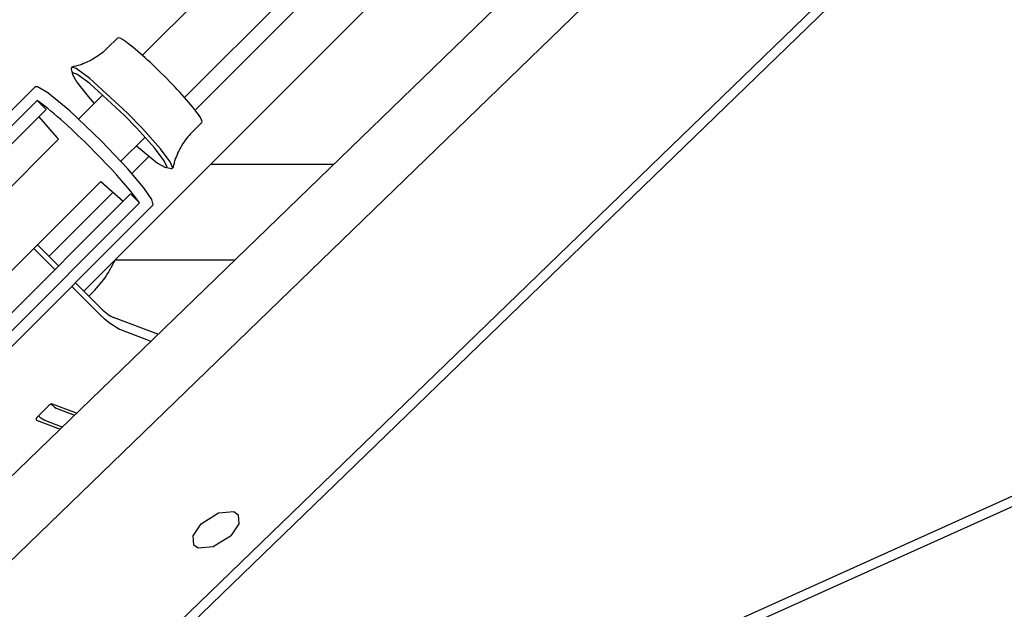
# Model space of a CAD drawing. Units: millimetres. Extents: x 184 to 12323, y -8568 to 5422.
# Drawn here: x 5365 to 5530, y 901 to 999 of the extents above; entities that cross this region are included whole.
import ezdxf

# ---------------------------------------------------------------- set-up
doc = ezdxf.new("R2010")
doc.units = ezdxf.units.MM
doc.layers.add('Системный слой', color=7, linetype='Continuous')

# ---------------------------------------------------------------- blocks, each defined once
blk = doc.blocks.new('IS-01')
at = {"layer": 'Системный слой'}
for p, q in [((5317.35, 877.84), (6032.51, 1569.67)), ((5323.12, 869.37), (6038.28, 1561.2)), ((5390.55, 897.03), (5731.84, 1227.19)), ((5733.46, 1226.5), (5394.23, 898.33)), ((5376.25, 954.03), (5585.54, 1163.33)), ((5904, 1085.65), (5412.53, 864.27)), ((5415.11, 867.21), (5899.36, 1085.34)), ((5405.06, 1012.54), (5386.04, 993.52)), ((5394.88, 984.34), (5416.93, 1006.39)), ((5412.13, 1005.47), (5393.11, 986.45)), ((5380.22, 994.77), (5381.87, 996.42)), ((5374.22, 991.56), (5374.11, 991.28)), ((5374.11, 991.28), (5374.31, 990.31)), ((5374.96, 991.3), (5374.22, 991.56)), ((5377.24, 989.65), (5374.96, 991.3)), ((5374.41, 990.58), (5374.31, 990.31)), ((5374.31, 990.31), (5375.04, 989.01)), ((5374.41, 990.58), (5374.41, 990.58)), ((5375.05, 990.37), (5374.41, 990.58)), ((5377.23, 988.8), (5375.05, 990.37)), ((5383.5, 983.91), (5377.24, 989.65)), ((5368.06, 988.27), (5302.81, 923.02)), ((5368.47, 988.27), (5368.06, 988.27)), ((5370.19, 987.24), (5368.47, 988.27)), ((5375.04, 989.01), (5376.96, 986.6)), ((5383.05, 983.46), (5377.23, 988.8)), ((5373.89, 984.2), (5370.19, 987.24)), ((5379.43, 986.91), (5375.38, 982.86)), ((5376.96, 986.6), (5377.97, 985.45)), ((5368.42, 985.98), (5306.13, 923.68)), ((5369.92, 984.47), (5368.42, 985.98)), ((5307.83, 922.38), (5369.92, 984.47)), ((5368.69, 983.25), (5371.71, 979.77)), ((5379.16, 979.22), (5373.89, 984.2)), ((5385.06, 981.4), (5383.05, 983.46)), ((5386.07, 981.26), (5383.5, 983.91)), ((5388.08, 978.02), (5385.06, 981.4)), ((5394.36, 980.63), (5396.01, 982.28)), ((5371.71, 979.77), (5371.99, 979.47)), ((5386.5, 979.84), (5382.45, 975.79)), ((5389.07, 977.87), (5386.07, 981.26)), ((5371.99, 979.47), (5343.13, 950.61)), ((5383.61, 974.51), (5379.16, 979.22)), ((5385.04, 978.38), (5388.56, 975.47)), ((5389.7, 975.88), (5388.08, 978.02)), ((5384.29, 973.74), (5387.12, 976.58)), ((5390.69, 975.71), (5389.07, 977.87)), ((5388.56, 975.47), (5389.91, 974.72)), ((5390.17, 974.82), (5389.7, 975.88)), ((5389.91, 974.72), (5390.17, 974.82)), ((5390.87, 974.52), (5389.91, 974.72)), ((5391.15, 974.63), (5390.69, 975.71)), ((5418.05, 975.25), (5397.47, 975.25)), ((5386.27, 971.36), (5383.61, 974.51)), ((5390.87, 974.52), (5391.15, 974.63)), ((5379.06, 972.4), (5350.2, 943.54)), ((5379.06, 972.4), (5382.84, 969.1)), ((5384.06, 970.33), (5321.97, 908.24)), ((5370.41, 959.87), (5381.1, 970.56)), ((5385.57, 968.83), (5384.06, 970.33)), ((5387.64, 969.37), (5386.27, 971.36)), ((5387.86, 968.47), (5322.61, 903.22)), ((5385.57, 968.83), (5323.27, 906.54)), ((5387.86, 968.47), (5387.64, 969.37)), ((5372, 958.27), (5368.47, 961.81)), ((5367.85, 961.19), (5371.38, 957.65)), ((5381.47, 959.25), (5381.47, 959.26)), ((5401.51, 959.25), (5381.47, 959.25)), ((5379.15, 951.12), (5374.83, 955.44)), ((5374.21, 954.82), (5378.53, 950.5)), ((5388.65, 946.81), (5381.22, 949.62)), ((5382.66, 947.51), (5387.48, 945.68)), ((5370.75, 935.12), (5371.3, 934.61)), ((5375.02, 933.62), (5371.01, 935.14)), ((5370.39, 934.9), (5368.37, 932.88)), ((5371.3, 934.61), (5371.59, 934.45)), ((5371.59, 934.45), (5374.67, 933.29)), ((5368.37, 932.88), (5368.21, 932.61)), ((5368.21, 932.61), (5368.23, 932.49)), ((5368.23, 932.49), (5368.31, 932.43)), ((5368.31, 932.43), (5372.25, 930.94)), ((5369.03, 932.78), (5368.66, 933.17)), ((5369.57, 932.42), (5369.03, 932.78)), ((5372.59, 931.28), (5369.57, 932.42)), ((5398.77, 916.9), (5401.34, 917.15)), ((5401.34, 917.15), (5402.1, 916.61)), ((5395.91, 915.06), (5398.77, 916.9)), ((5402.1, 916.61), (5402.2, 915.08)), ((5394.57, 913.06), (5395.91, 915.06)), ((5402.2, 915.08), (5400.86, 913.09)), ((5394.67, 911.54), (5394.57, 913.06)), ((5400.81, 913.03), (5397.92, 911.22)), ((5400.86, 913.09), (5400.81, 913.03)), ((5395.39, 911.01), (5394.67, 911.54)), ((5397.92, 911.22), (5395.39, 911.01))]:
    blk.add_line(p, q, dxfattribs=at)
blk.add_arc((5364.24, 967.25), 19, 312.4003, 335.0989, dxfattribs=at)
for centre, major_axis, ratio, start_param, end_param in [((5388.94, 989.35), (7.07, -7.07), 0.103359, 0, 3.141593), ((5376.48, 976.89), (-9.9, 9.9), 0.103359, -1.047198, -0.523599), ((5376.48, 976.89), (9.9, -9.9), 0.103359, 0.523599, 2.094395), ((5379.77, 951.74), (4.24, -4.24), 0.292325, 4.712363, 5.708073), ((5379.77, 951.74), (2.12, -2.12), 0.292325, 4.712363, 5.708073), ((5370.67, 934.8), (0.413, 0.282), 0.52017, 0.349337, 1.920134)]:
    blk.add_ellipse(centre, major_axis=major_axis, ratio=ratio, start_param=start_param, end_param=end_param, dxfattribs=at)
for points, knots in [([(5380.22, 994.77), (5379.89, 994.44), (5379.54, 994.13), (5378.82, 993.56), (5378.44, 993.3), (5377.65, 992.81), (5377.24, 992.6), (5376.41, 992.21), (5375.98, 992.04), (5375.11, 991.76), (5374.66, 991.65), (5374.22, 991.56)], [0, 0, 0, 0, 3, 3, 6, 6, 9, 9, 12, 12, 15, 15, 15, 15]), ([(5394.36, 980.63), (5394.03, 980.3), (5393.72, 979.95), (5393.15, 979.23), (5392.89, 978.85), (5392.41, 978.06), (5392.19, 977.65), (5391.8, 976.82), (5391.64, 976.39), (5391.42, 975.72), (5391.35, 975.49), (5391.24, 975.05), (5391.19, 974.84), (5391.15, 974.63)], [0, 0, 0, 0, 3, 3, 6, 6, 9, 9, 12, 12, 13.587021, 13.587021, 15, 15, 15, 15])]:
    blk.add_open_spline(points, degree=3, knots=knots, dxfattribs=at)

msp = doc.modelspace()

# ---------------------------------------------------------------- block references
msp.add_blockref('IS-01', (0, 0))

doc.saveas('drawing.dxf')
